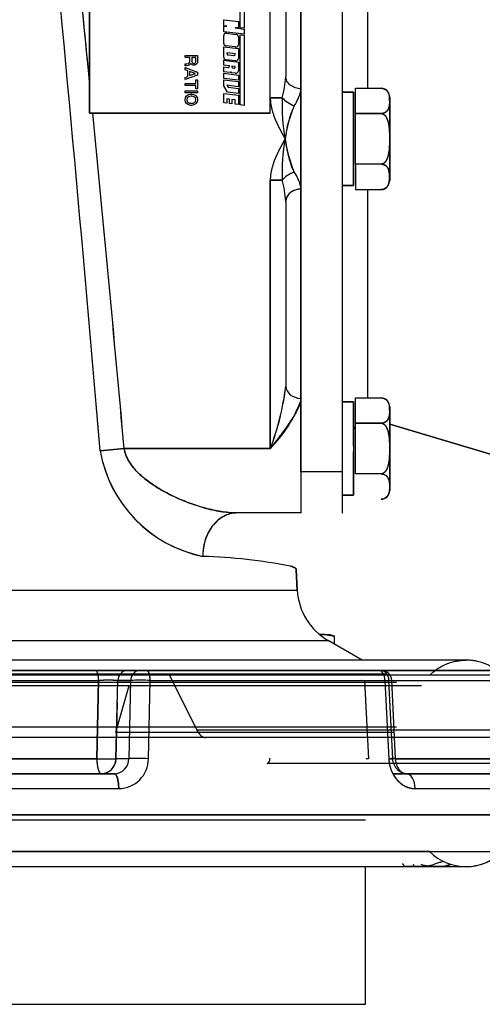
# Model space of a CAD drawing. Units: millimetres. Extents: x 0 to 410, y 0 to 287.
# Drawn here: x 199 to 214, y 174 to 207 of the extents above; entities that cross this region are included whole.
import ezdxf
from ezdxf.lldxf.tags import DXFTag

# ---------------------------------------------------------------- set-up
doc = ezdxf.new("R2010")
doc.units = ezdxf.units.MM
for name, color, linetype in [('DIN-931_M8_X_50', 7, 'Continuous'), ('Predeterminado', 7, 'Continuous'), ('SPROP60_HYBRIDO_', 7, 'Continuous')]:
    doc.layers.add(name, color=color, linetype=linetype)
tags = doc.linetypes.add('HIDDEN2', pattern=[4.7625, 3.175, -1.5875]).pattern_tags.tags
tags[6:7] = [DXFTag(74, 4), DXFTag(75, 0), DXFTag(340, '0'), DXFTag(46, 0.0), DXFTag(50, 0.0), DXFTag(44, 0.0), DXFTag(45, 0.0)]
tags[4:5] = [DXFTag(74, 4), DXFTag(75, 0), DXFTag(340, '0'), DXFTag(46, 0.0), DXFTag(50, 0.0), DXFTag(44, 0.0), DXFTag(45, 0.0)]

# ---------------------------------------------------------------- blocks, each defined once
blk = doc.blocks.new('SE5')
at = {"layer": 'DIN-931_M8_X_50', "color": 7, "linetype": 'Continuous'}
for p, q in [((208.824, 186.607), (208.641, 186.607)), ((208.721, 186.587), (208.824, 186.607)), ((208.824, 186.607), (208.972, 186.607)), ((208.824, 186.607), (209.143, 186.545)), ((209.143, 186.545), (208.972, 186.607)), ((209.143, 186.281), (209.143, 186.545))]:
    blk.add_line(p, q, dxfattribs=at)
at = {"layer": 'SPROP60_HYBRIDO_', "color": 7, "linetype": 'HIDDEN2'}
for p, q in [((208.037, 191.962), (208.037, 213.892)), ((208.037, 213.892), (208.037, 191.962)), ((209.397, 213.892), (209.397, 191.962)), ((209.397, 213.892), (209.397, 191.962)), ((201.079, 203.777), (201.079, 213.127)), ((201.079, 213.127), (201.079, 203.777)), ((207.029, 203.777), (207.029, 213.127)), ((210.247, 204.596), (210.247, 211.14)), ((207.539, 211.08), (207.539, 204.974)), ((206.167, 208.292), (206.167, 206.573)), ((206.033, 206.589), (206.033, 207.986)), ((205.496, 206.653), (205.496, 206.851)), ((205.496, 206.851), (205.979, 206.793)), ((205.496, 206.851), (205.979, 206.793)), ((205.593, 206.641), (205.496, 206.653)), ((205.593, 206.641), (205.496, 206.653)), ((205.496, 206.626), (205.593, 206.641)), ((205.496, 206.626), (205.593, 206.641)), ((205.496, 206.453), (205.496, 206.626)), ((205.979, 206.793), (205.979, 206.595)), ((206.167, 206.372), (205.496, 206.453)), ((206.167, 206.372), (205.496, 206.453)), ((205.496, 206.073), (205.496, 206.33)), ((205.586, 206.41), (205.908, 206.371)), ((205.979, 206.595), (205.872, 206.581)), ((205.979, 206.595), (205.872, 206.581)), ((205.872, 206.581), (206.167, 206.546)), ((205.872, 206.581), (206.167, 206.546)), ((205.979, 206.291), (205.979, 206.034)), ((206.167, 206.573), (206.033, 206.589)), ((206.167, 206.573), (206.033, 206.589)), ((206.033, 206.356), (206.167, 206.34)), ((206.033, 204.048), (206.033, 206.356)), ((206.167, 206.546), (206.167, 206.372)), ((206.167, 206.34), (206.167, 204.032)), ((205.496, 205.615), (205.496, 205.963)), ((205.496, 205.963), (205.979, 205.905)), ((205.496, 205.963), (205.979, 205.905)), ((205.889, 205.954), (205.567, 205.993)), ((205.898, 205.953), (205.889, 205.954)), ((204.224, 205.605), (204.224, 205.672)), ((204.224, 205.672), (204.634, 205.672)), ((204.634, 205.672), (204.634, 205.496)), ((205.872, 205.729), (205.603, 205.761)), ((205.603, 205.761), (205.603, 205.734)), ((205.638, 205.694), (205.827, 205.672)), ((205.872, 205.712), (205.872, 205.729)), ((205.979, 205.905), (205.979, 205.577)), ((204.385, 205.605), (204.224, 205.605)), ((204.224, 205.335), (204.224, 205.399)), ((204.224, 205.399), (204.275, 205.399)), ((204.275, 205.335), (204.224, 205.335)), ((204.275, 205.399), (204.327, 205.408)), ((204.275, 205.399), (204.327, 205.408)), ((204.327, 205.341), (204.275, 205.335)), ((204.327, 205.341), (204.275, 205.335)), ((204.327, 205.408), (204.345, 205.412)), ((204.327, 205.408), (204.345, 205.412)), ((204.363, 205.356), (204.327, 205.341)), ((204.363, 205.356), (204.327, 205.341)), ((204.345, 205.412), (204.38, 205.455)), ((204.345, 205.412), (204.38, 205.455)), ((204.385, 205.378), (204.363, 205.356)), ((204.385, 205.378), (204.363, 205.356)), ((204.38, 205.455), (204.385, 205.487)), ((204.38, 205.455), (204.385, 205.487)), ((204.385, 205.487), (204.385, 205.605)), ((204.4, 205.399), (204.385, 205.378)), ((204.4, 205.399), (204.385, 205.378)), ((204.424, 205.399), (204.4, 205.399)), ((204.43, 205.384), (204.424, 205.399)), ((204.43, 205.384), (204.424, 205.399)), ((204.457, 205.362), (204.43, 205.384)), ((204.457, 205.362), (204.43, 205.384)), ((204.576, 205.605), (204.445, 205.605)), ((204.445, 205.605), (204.445, 205.472)), ((204.445, 205.472), (204.457, 205.435)), ((204.457, 205.435), (204.473, 205.423)), ((204.488, 205.356), (204.457, 205.362)), ((204.488, 205.356), (204.457, 205.362)), ((204.473, 205.423), (204.497, 205.414)), ((204.533, 205.356), (204.488, 205.356)), ((204.497, 205.414), (204.524, 205.414)), ((204.524, 205.414), (204.545, 205.423)), ((204.561, 205.362), (204.533, 205.356)), ((204.561, 205.362), (204.533, 205.356)), ((204.545, 205.423), (204.561, 205.435)), ((204.561, 205.435), (204.576, 205.472)), ((204.597, 205.384), (204.561, 205.362)), ((204.597, 205.384), (204.561, 205.362)), ((204.576, 205.472), (204.576, 205.605)), ((204.612, 205.408), (204.597, 205.384)), ((204.612, 205.408), (204.597, 205.384)), ((204.627, 205.435), (204.612, 205.408)), ((204.627, 205.435), (204.612, 205.408)), ((204.634, 205.496), (204.627, 205.435)), ((204.634, 205.496), (204.627, 205.435)), ((205.496, 205.354), (205.496, 205.517)), ((205.496, 205.517), (205.979, 205.459)), ((205.496, 205.517), (205.979, 205.459)), ((205.684, 205.332), (205.496, 205.354)), ((205.684, 205.332), (205.496, 205.354)), ((205.889, 205.497), (205.567, 205.535)), ((205.889, 205.497), (205.567, 205.535)), ((205.684, 205.323), (205.684, 205.332)), ((205.872, 205.309), (205.764, 205.322)), ((205.764, 205.322), (205.764, 205.292)), ((205.872, 205.286), (205.872, 205.309)), ((205.979, 205.459), (205.979, 205.171)), ((204.224, 205.204), (204.224, 205.276)), ((204.224, 205.276), (204.634, 205.126)), ((204.224, 205.276), (204.634, 205.126)), ((204.312, 205.171), (204.224, 205.204)), ((204.312, 205.171), (204.224, 205.204)), ((204.634, 205.03), (204.224, 204.881)), ((204.634, 205.03), (204.224, 204.881)), ((204.224, 204.948), (204.312, 204.985)), ((204.224, 204.948), (204.312, 204.985)), ((204.312, 204.985), (204.312, 205.171)), ((204.369, 205.147), (204.369, 205.01)), ((204.561, 205.078), (204.369, 205.147)), ((204.369, 205.01), (204.561, 205.078)), ((204.634, 205.126), (204.634, 205.03)), ((205.496, 205.138), (205.496, 205.3)), ((205.496, 205.3), (205.638, 205.283)), ((205.496, 205.3), (205.638, 205.283)), ((205.707, 205.113), (205.496, 205.138)), ((205.707, 205.113), (205.496, 205.138)), ((205.496, 205.089), (205.979, 205.031)), ((205.496, 204.916), (205.496, 205.089)), ((205.737, 205.133), (205.737, 205.139)), ((205.889, 205.091), (205.761, 205.106)), ((205.889, 205.091), (205.761, 205.106)), ((205.788, 205.265), (205.842, 205.259)), ((205.979, 205.031), (205.979, 204.858)), ((204.224, 204.881), (204.224, 204.948)), ((204.224, 204.688), (204.224, 204.756)), ((204.224, 204.756), (204.574, 204.756)), ((204.574, 204.688), (204.224, 204.688)), ((204.574, 204.868), (204.634, 204.868)), ((204.574, 204.756), (204.574, 204.868)), ((204.574, 204.576), (204.574, 204.688)), ((204.634, 204.868), (204.634, 204.576)), ((205.979, 204.858), (205.496, 204.916)), ((205.496, 204.678), (205.496, 204.873)), ((205.496, 204.873), (205.979, 204.815)), ((205.496, 204.873), (205.979, 204.815)), ((205.619, 204.463), (205.496, 204.678)), ((205.619, 204.463), (205.496, 204.678)), ((205.979, 204.647), (205.603, 204.692)), ((205.603, 204.692), (205.64, 204.628)), ((205.979, 204.647), (205.603, 204.692)), ((205.603, 204.692), (205.64, 204.628)), ((205.979, 204.815), (205.979, 204.647)), ((204.224, 204.512), (204.634, 204.512)), ((204.224, 204.446), (204.224, 204.512)), ((204.634, 204.446), (204.224, 204.446)), ((204.239, 204.29), (204.275, 204.342)), ((204.275, 204.342), (204.306, 204.363)), ((204.306, 204.363), (204.348, 204.384)), ((204.348, 204.384), (204.409, 204.399)), ((204.415, 204.333), (204.369, 204.326)), ((204.409, 204.399), (204.451, 204.399)), ((204.445, 204.333), (204.415, 204.333)), ((204.488, 204.326), (204.445, 204.333)), ((204.451, 204.399), (204.503, 204.384)), ((204.503, 204.384), (204.555, 204.363)), ((204.555, 204.363), (204.582, 204.342)), ((204.634, 204.576), (204.574, 204.576)), ((204.582, 204.342), (204.621, 204.29)), ((204.634, 204.512), (204.634, 204.446)), ((205.496, 204.113), (205.496, 204.424)), ((205.496, 204.424), (205.979, 204.366)), ((205.979, 204.42), (205.619, 204.463)), ((205.979, 204.42), (205.619, 204.463)), ((205.64, 204.628), (205.979, 204.588)), ((205.64, 204.628), (205.979, 204.588)), ((205.979, 204.588), (205.979, 204.42)), ((205.979, 204.366), (205.979, 204.055)), ((209.771, 204.465), (209.397, 204.465)), ((209.397, 204.465), (209.771, 204.465)), ((209.771, 204.465), (209.771, 201.388)), ((209.771, 201.388), (209.771, 204.465)), ((209.839, 203.761), (209.839, 204.596)), ((209.839, 204.596), (210.678, 204.596)), ((209.839, 204.596), (210.678, 204.596)), ((204.224, 204.229), (204.239, 204.29)), ((204.224, 204.202), (204.224, 204.229)), ((204.239, 204.144), (204.224, 204.202)), ((204.275, 204.093), (204.239, 204.144)), ((204.306, 204.068), (204.275, 204.093)), ((204.297, 204.275), (204.284, 204.229)), ((204.284, 204.229), (204.284, 204.202)), ((204.284, 204.202), (204.297, 204.156)), ((204.327, 204.305), (204.297, 204.275)), ((204.297, 204.156), (204.327, 204.129)), ((204.348, 204.047), (204.306, 204.068)), ((204.369, 204.326), (204.327, 204.305)), ((204.327, 204.129), (204.369, 204.105)), ((204.409, 204.032), (204.348, 204.047)), ((204.369, 204.105), (204.415, 204.099)), ((204.451, 204.032), (204.409, 204.032)), ((204.415, 204.099), (204.445, 204.099)), ((204.445, 204.099), (204.488, 204.105)), ((204.509, 204.047), (204.451, 204.032)), ((204.533, 204.305), (204.488, 204.326)), ((204.488, 204.105), (204.533, 204.129)), ((204.555, 204.068), (204.509, 204.047)), ((204.561, 204.275), (204.533, 204.305)), ((204.533, 204.129), (204.561, 204.156)), ((204.582, 204.093), (204.555, 204.068)), ((204.576, 204.229), (204.561, 204.275)), ((204.561, 204.156), (204.576, 204.202)), ((204.576, 204.202), (204.576, 204.229)), ((204.621, 204.144), (204.582, 204.093)), ((204.621, 204.29), (204.634, 204.229)), ((204.634, 204.202), (204.621, 204.144)), ((204.634, 204.229), (204.634, 204.202)), ((205.603, 204.1), (205.496, 204.113)), ((205.684, 204.239), (205.603, 204.248)), ((205.603, 204.248), (205.603, 204.1)), ((205.684, 204.09), (205.684, 204.239)), ((205.764, 204.08), (205.684, 204.09)), ((205.764, 204.229), (205.764, 204.08)), ((205.872, 204.216), (205.764, 204.229)), ((205.872, 204.067), (205.872, 204.216)), ((205.979, 204.055), (205.872, 204.067)), ((206.167, 204.032), (206.033, 204.048)), ((207.029, 204.282), (207.424, 204.282)), ((207.424, 204.282), (207.029, 204.282)), ((210.961, 201.542), (210.961, 204.312)), ((210.961, 204.312), (210.961, 201.542)), ((207.029, 203.777), (201.079, 203.777)), ((201.079, 203.777), (207.029, 203.777)), ((209.839, 202.093), (209.839, 203.761)), ((209.839, 203.761), (210.678, 203.761)), ((210.678, 203.761), (209.839, 203.761)), ((209.771, 202.834), (209.771, 202.06)), ((210.678, 202.093), (209.839, 202.093)), ((209.839, 202.093), (209.839, 201.258)), ((210.678, 202.093), (209.839, 202.093)), ((207.424, 201.572), (207.029, 201.572)), ((207.424, 201.572), (207.029, 201.572)), ((207.029, 201.572), (207.029, 192.727)), ((207.029, 201.572), (207.424, 201.572)), ((207.029, 192.727), (207.029, 201.572)), ((209.771, 201.388), (209.397, 201.388)), ((209.397, 201.388), (209.771, 201.388)), ((209.839, 201.258), (210.678, 201.258)), ((209.839, 201.258), (210.678, 201.258)), ((210.247, 194.396), (210.247, 201.258)), ((207.539, 200.88), (207.539, 194.774)), ((209.839, 193.561), (209.839, 194.396)), ((209.839, 194.396), (210.678, 194.396)), ((209.839, 194.396), (210.678, 194.396)), ((209.771, 194.265), (209.397, 194.265)), ((209.397, 194.265), (209.771, 194.265)), ((209.771, 192.82), (209.771, 194.265)), ((209.771, 194.265), (209.771, 191.188)), ((210.961, 191.342), (210.961, 194.112)), ((210.961, 194.112), (210.961, 191.342)), ((209.771, 193.381), (209.839, 193.432)), ((209.839, 191.893), (209.839, 193.561)), ((209.839, 193.561), (210.678, 193.561)), ((210.678, 193.561), (209.839, 193.561)), ((222.116, 190.186), (210.961, 193.533)), ((210.961, 193.533), (222.116, 190.186)), ((201.427, 192.656), (202.217, 192.727)), ((202.217, 192.727), (201.427, 192.656)), ((201.427, 192.656), (201.461, 192.659)), ((201.461, 192.659), (201.427, 192.656)), ((207.029, 192.727), (202.217, 192.727)), ((202.217, 192.727), (207.029, 192.727)), ((208.037, 192.727), (208.037, 190.604)), ((209.771, 192.634), (209.771, 191.86)), ((209.771, 191.188), (209.771, 192.633)), ((209.397, 191.962), (208.037, 191.962)), ((208.037, 191.962), (208.037, 191.694)), ((209.397, 191.962), (209.397, 190.602)), ((210.678, 191.893), (209.839, 191.893)), ((209.771, 191.188), (209.397, 191.188)), ((209.397, 191.188), (209.771, 191.188)), ((208.037, 190.87), (208.037, 190.602)), ((208.037, 190.604), (205.895, 190.604)), ((207.884, 188.744), (207.92, 188.059)), ((207.92, 188.059), (207.884, 188.744)), ((210.05, 185.757), (208.937, 186.399)), ((201.277, 185.417), (195.71, 185.417)), ((195.71, 185.417), (201.277, 185.417)), ((202.332, 185.417), (201.277, 185.417)), ((201.277, 185.417), (202.332, 185.417)), ((202.332, 185.417), (202.751, 185.417)), ((202.332, 185.417), (202.751, 185.417)), ((202.967, 185.417), (202.751, 185.417)), ((202.751, 185.417), (202.967, 185.417)), ((210.615, 185.417), (202.967, 185.417)), ((202.967, 185.417), (210.615, 185.417)), ((204.284, 185.417), (203.349, 185.417)), ((203.349, 185.417), (204.284, 185.417)), ((203.708, 185.259), (204.61, 183.456)), ((204.284, 185.417), (205.219, 185.417)), ((205.219, 185.417), (204.284, 185.417)), ((207.102, 185.417), (207.867, 185.417)), ((207.102, 185.417), (207.867, 185.417)), ((208.632, 185.417), (207.867, 185.417)), ((208.632, 185.417), (207.867, 185.417)), ((209.704, 185.417), (210.058, 185.417)), ((210.058, 185.417), (209.705, 185.417)), ((209.908, 185.417), (209.859, 185.417)), ((209.908, 185.417), (209.859, 185.417)), ((216.792, 185.417), (210.058, 185.417)), ((210.058, 185.417), (216.792, 185.417)), ((210.69, 185.417), (210.615, 185.417)), ((210.659, 185.417), (210.615, 185.417)), ((210.615, 185.417), (210.69, 185.417)), ((210.659, 185.417), (210.615, 185.417)), ((195.744, 185.089), (201.375, 185.089)), ((195.744, 185.089), (201.375, 185.089)), ((201.375, 185.089), (201.317, 182.509)), ((201.317, 182.509), (201.375, 185.089)), ((202.371, 184.907), (201.929, 183.377)), ((201.948, 182.509), (202.008, 185.089)), ((202.008, 185.089), (202.427, 185.089)), ((202.427, 185.089), (202.008, 185.089)), ((202.427, 185.089), (202.369, 182.509)), ((202.427, 185.089), (202.42, 184.753)), ((203.016, 182.509), (203.076, 185.089)), ((203.016, 182.509), (203.076, 185.089)), ((203.076, 185.089), (210.804, 185.089)), ((203.076, 185.089), (210.804, 185.089)), ((210.137, 185.089), (210.262, 182.509)), ((210.804, 185.089), (210.932, 182.509)), ((210.804, 185.089), (210.932, 182.509)), ((211.064, 182.509), (210.937, 185.089)), ((211.156, 182.514), (211.029, 185.1)), ((211.03, 185.089), (217.068, 185.089)), ((211.041, 185.089), (217.068, 185.089)), ((201.991, 184.373), (201.948, 182.509)), ((195.84, 182.509), (201.317, 182.509)), ((201.317, 182.509), (195.84, 182.509)), ((202.369, 182.509), (201.948, 182.509)), ((202.369, 182.509), (201.948, 182.509)), ((210.951, 182.509), (211.064, 182.509)), ((210.951, 182.509), (211.064, 182.509)), ((217.09, 182.509), (211.17, 182.509)), ((211.176, 182.509), (217.09, 182.509)), ((201.462, 182.017), (195.893, 182.017)), ((201.462, 182.017), (195.893, 182.017)), ((196.018, 182.017), (201.893, 182.017)), ((201.893, 182.017), (196.018, 182.017)), ((201.893, 182.017), (201.462, 182.017)), ((201.893, 182.017), (201.893, 182.017)), ((211.398, 182.017), (211.081, 182.017)), ((211.081, 182.017), (211.398, 182.017)), ((211.501, 182.017), (211.421, 182.017)), ((211.421, 182.017), (211.501, 182.017)), ((217.503, 182.017), (211.435, 182.017)), ((211.501, 182.017), (218.676, 182.017)), ((218.676, 182.017), (211.501, 182.017)), ((217.503, 182.017), (211.506, 182.017)), ((196.07, 181.525), (202.039, 181.525)), ((196.07, 181.525), (202.039, 181.525)), ((211.8, 181.525), (219.089, 181.525)), ((211.8, 181.525), (219.089, 181.525)), ((203.349, 180.657), (204.284, 180.657)), ((203.958, 180.657), (204.284, 180.657)), ((204.284, 180.657), (203.958, 180.657)), ((204.284, 180.657), (205.179, 180.657)), ((204.284, 180.657), (205.179, 180.657)), ((205.219, 180.657), (204.284, 180.657)), ((207.102, 180.657), (207.867, 180.657)), ((207.187, 180.657), (207.867, 180.657)), ((207.867, 180.657), (208.547, 180.657)), ((208.632, 180.657), (207.867, 180.657)), ((211.404, 179.042), (211.376, 179.042)), ((210.162, 174.42), (210.162, 178.957)), ((211.786, 178.957), (211.461, 178.957)), ((211.487, 178.957), (211.579, 178.957)), ((211.579, 178.957), (211.919, 178.957)), ((212.021, 178.957), (211.786, 178.957)), ((211.919, 178.957), (212.403, 178.957)), ((212.5, 178.957), (212.021, 178.957)), ((212.403, 178.957), (212.65, 178.957)), ((212.857, 178.957), (212.5, 178.957)), ((212.65, 178.957), (212.927, 178.957)), ((212.857, 178.957), (212.96, 178.957)), ((212.96, 178.957), (212.857, 178.957)), ((212.945, 178.957), (212.991, 178.957))]:
    blk.add_line(p, q, dxfattribs=at)
for centre, radius, start, end in [((-1067.798, 79.379), 1275.062, 5.64533, 6.021139), ((-1074.411, 78.735), 1281.707, 5.642699, 6.018752), ((-1264.355, 68.978), 1470.991, 4.823005, 5.620912), ((-1274.72, 68.031), 1481.399, 4.825808, 5.618109), ((205.576, 206.33), 0.0806, 83.1572, 180), ((205.898, 206.291), 0.0806, 0, 83.1572), ((205.576, 206.073), 0.0806, 180, 263.1572), ((205.898, 206.034), 0.0806, 263.1572, 270), ((205.898, 206.034), 0.0806, 270, 0), ((205.898, 206.034), 0.0806, 270, 360), ((205.831, 205.712), 0.0403, 263.1572, 360), ((205.576, 205.615), 0.0806, 180, 263.1572), ((205.898, 205.577), 0.0806, 263.1572, 0), ((205.898, 205.171), 0.0806, 263.1572, 360), ((204.053, 205.195), 3.492, 344.8439, 356.3728), ((206.433, 204.938), 1.663, 326.4819, 344.7225), ((206.433, 204.938), 1.663, 326.482, 344.7225), ((210.678, 204.312), 0.283, 49.6352, 89.9985), ((212.868, 203.976), 5.453, 176.7826, 191.0876), ((211.293, 202.472), 3.803, 155.9845, 173.1239), ((211.123, 202.519), 3.629, 155.5704, 173.5379), ((-1067.798, 79.379), 1275.062, 5.100108, 5.598822), ((-1074.411, 78.735), 1281.707, 5.102495, 5.598637), ((212.867, 201.878), 5.452, 168.9112, 183.2186), ((211.292, 203.382), 3.802, 186.874, 204.0177), ((206.433, 200.916), 1.663, 15.2775, 33.5181), ((206.505, 200.949), 1.584, 14.8237, 33.9716), ((204.176, 200.68), 3.369, 3.415, 15.3683), ((204.107, 200.668), 3.438, 3.5361, 15.2472), ((210.678, 201.542), 0.283, 270.0015, 308.9738), ((199.505, 195.687), 8.085, 338.5266, 353.5159), ((199.036, 195.803), 8.564, 338.9478, 353.0946), ((203.722, 195.956), 4.622, 315.6887, 338.9996), ((210.678, 194.112), 0.283, 49.6352, 89.9985), ((205.665, 193.39), 4.302, 189.8264, 258.5401), ((205.686, 193.41), 4.325, 190.0405, 258.326), ((210.678, 191.342), 0.283, 270.0015, 360), ((210.678, 191.342), 0.283, 310.3648, 360), ((204.302, 171.495), 17.686, 78.956, 88.3522), ((204.298, 171.462), 17.719, 78.9644, 88.3431), ((209.957, 188.166), 2.04, 183, 240), ((209.957, 188.166), 2.04, 183, 240), ((210.693, 185.075), 0.336, 3.0999, 87.3887), ((201.691, 174.91), 10.184, 88.2187, 91.7803), ((201.691, 174.852), 10.241, 88.2292, 91.7707), ((202.752, 174.986), 10.108, 88.1612, 91.8391), ((202.751, 175.219), 9.875, 88.1176, 91.8823), ((210.194, 187.102), 2.014, 265.751, 265.9544), ((210.192, 186.985), 1.898, 265.5626, 268.5457), ((210.875, 187.066), 1.979, 267.9539, 274.4824), ((210.88, 186.811), 1.724, 267.4703, 274.9636), ((201.633, 189.039), 6.538, 267.2317, 272.7683), ((201.633, 189.045), 6.543, 267.2346, 272.7658), ((201.452, 182.514), 0.497, 271.2493, 359.4654), ((201.886, 182.5), 0.483, 270.8505, 1.1155), ((201.886, 182.499), 0.482, 270.8065, 1.1594), ((202.028, 182.513), 0.989, 270.6627, 359.7592), ((202.029, 182.512), 0.987, 270.5985, 359.8235), ((202.692, 176.006), 6.511, 87.1505, 92.8495), ((213.477, 180.657), 1.7, 225.0006, 315), ((213.477, 180.657), 1.7, 268.9772, 315), ((211.872, 180.955), 1.999, 271.3458, 286.4194), ((212.536, 180.882), 1.926, 253.2933, 268.9291), ((212.53, 180.153), 1.196, 268.5949, 291.2498), ((211.884, 180.054), 1.098, 263.7577, 271.8247)]:
    blk.add_arc(centre, radius, start, end, dxfattribs=at)
for centre, major_axis, ratio, start_param, end_param in [((207.819, 204.282), (0.458, -0.224), 0.474025, 3.942958, 4.940348), ((207.819, 204.282), (-0.458, 0.224), 0.474025, 0.801365, 1.798755), ((207.819, 204.282), (-0.458, 0.224), 0.474022, 0.801364, 1.798754), ((207.819, 201.572), (0.458, 0.224), 0.474025, 1.342837, 2.340227), ((207.819, 201.572), (-0.458, -0.224), 0.474025, 4.48443, 5.48182), ((208.048, 200.88), (-0.509, -0.027), 0.77632, 4.692672, 6.21393), ((208.048, 194.774), (0.509, -0.027), 0.776321, 3.210848, 4.732106), ((208.048, 194.774), (-0.509, 0.027), 0.77632, 0.069255, 1.590513), ((205.895, 189.245), (-0.078, -1.358), 0.796706, 3.213831, 4.810682), ((192.737, 188.059), (15.183, 0), 0.000001, 4.945786, 6.283185), ((192.737, 188.059), (-15.183, 0), 0.000001, 1.804193, 3.141593), ((192.737, 186.399), (-16.2, 0), 0.000001, 1.773095, 3.141595), ((192.737, 186.399), (16.2, 0), 0.000001, 4.914688, 6.283185), ((192.737, 185.417), (-24.395, 0), 0.000001, 0, 2.754793), ((192.737, 185.3), (-18.105, 0), 0.000001, 3.14157, 4.712389), ((192.737, 185.3), (-18.105, 0), 0.000001, 3.141595, 4.712389), ((201.277, 185.077), (0, 0.34), 0.288093, 4.747294, 6.283184), ((202.332, 185.077), (0, -0.34), 0.953717, 3.141593, 4.677487), ((202.332, 185.077), (0, -0.34), 0.953717, 3.141593, 4.677487), ((202.751, 185.077), (0, 0.34), 0.953717, 0.000005, 1.535894), ((202.751, 185.077), (0, 0.34), 0.953717, 0.000005, 1.535894), ((202.967, 185.077), (0, 0.34), 0.3191, 4.747294, 6.283184), ((209.859, 185.077), (0, 0.34), 0.819152, 5.986661, 6.10377), ((210.615, 185.077), (0, -0.34), 0.557622, 1.605701, 3.141593), ((210.615, 185.077), (0, 0.34), 0.557622, 4.747294, 6.283184), ((210.659, 185.077), (0, -0.34), 0.819152, 2.77982, 2.885508), ((192.737, 184.907), (19.268, 0), 0.000001, 0.000006, 2.073359), ((192.737, 185.021), (-18.445, 0), 0.000001, 3.141603, 4.712389), ((192.737, 183.547), (-18.445, 0), 0.000001, 3.141593, 4.712389), ((192.737, 183.377), (-18.384, 0), 0.000001, 3.141593, 4.18879), ((204.91, 184.057), (0, 0.85), 0.5, 2.356196, 3.141594), ((192.737, 183.456), (-23.745, 0), 0.000001, 3.141593, 4.188784), ((192.737, 183.207), (-18.105, 0), 0.000001, 3.141657, 4.712389), ((192.737, 183.207), (-24.346, 0), 0.000001, 3.19652, 4.188781), ((201.462, 182.527), (0, -0.51), 0.953717, 0.000005, 1.535894), ((202.855, 182.491), (0.51, -0.012), 0.044302, 1.250009, 2.836042), ((206.932, 182.527), (0, -0.17), 0.5, 0.000002, 1.570798), ((192.737, 182.357), (-28.39, 0), 0.000001, 3.14161, 4.18879), ((210.646, 182.491), (-0.509, -0.025), 0.009038, 2.531125, 4.117159), ((211.501, 181.507), (0, 0.51), 0.58611, 4.747294, 6.283184), ((211.501, 181.507), (0, -0.51), 0.58611, 1.605701, 3.141593), ((192.737, 180.657), (32.555, 0), 0.000001, 3.141593, 5.855729), ((192.737, 180.487), (-17.425, 0), 0.000001, 3.141593, 4.712389), ((192.737, 179.455), (21.942, 0), 0.000001, 3.141593, 6.283185), ((192.737, 179.455), (21.942, 0), 0.000001, 3.141593, 6.283185), ((192.737, 179.455), (-21.942, 0), 0.000001, 3.614098, 5.81068), ((211.487, 179.042), (0, 0.085), 0.966646, 1.570791, 3.141587), ((211.786, 179.042), (0, -0.085), 0.575866, 4.712391, 6.283185), ((212.857, 179.042), (0, 0.085), 0.891686, 3.14159, 4.188787)]:
    blk.add_ellipse(centre, major_axis=major_axis, ratio=ratio, start_param=start_param, end_param=end_param, dxfattribs=at)
for points, degree, knots in [([(205.603, 205.734), (205.603, 205.719), (205.613, 205.708), (205.623, 205.696), (205.638, 205.694)], 2, [0, 0, 0, 0.5, 0.5, 1, 1, 1]), ([(205.638, 205.283), (205.657, 205.281), (205.67, 205.293), (205.683, 205.305), (205.684, 205.323)], 2, [0, 0, 0, 0.5, 0.5, 1, 1, 1]), ([(205.737, 205.139), (205.737, 205.127), (205.728, 205.119), (205.719, 205.111), (205.707, 205.113)], 2, [0, 0, 0, 0.5, 0.5, 1, 1, 1]), ([(205.737, 205.133), (205.735, 205.125), (205.728, 205.119), (205.719, 205.111), (205.707, 205.113)], 2, [0.125, 0.125, 0.125, 0.5, 0.5, 1, 1, 1]), ([(205.761, 205.106), (205.751, 205.107), (205.744, 205.115), (205.737, 205.122), (205.737, 205.133)], 2, [0, 0, 0, 0.5, 0.5, 1, 1, 1]), ([(205.764, 205.292), (205.764, 205.282), (205.771, 205.274), (205.778, 205.267), (205.788, 205.265)], 2, [0, 0, 0, 0.5, 0.5, 1, 1, 1]), ([(205.842, 205.259), (205.854, 205.257), (205.863, 205.265), (205.872, 205.273), (205.872, 205.286)], 2, [0, 0, 0, 0.5, 0.5, 1, 1, 1]), ([(208.037, 204.578), (207.978, 204.58), (207.915, 204.591), (207.794, 204.632), (207.736, 204.663), (207.64, 204.739), (207.602, 204.785), (207.552, 204.88), (207.54, 204.928), (207.539, 204.974)], 3, [0, 0, 0, 0, 0.25, 0.25, 0.5, 0.5, 0.75, 0.75, 1, 1, 1, 1]), ([(210.678, 204.596), (210.687, 204.595), (210.706, 204.595), (210.744, 204.589), (210.804, 204.57), (210.885, 204.511), (210.933, 204.414), (210.952, 204.297), (210.956, 204.179), (210.952, 204.061), (210.934, 203.943), (210.889, 203.854), (210.824, 203.801), (210.78, 203.779), (210.73, 203.764), (210.695, 203.762), (210.678, 203.761)], 3, [0, 0, 0, 0, 0.014709, 0.029845, 0.062771, 0.125275, 0.249623, 0.374674, 0.49957, 0.624546, 0.749114, 0.873914, 0.910889, 0.943835, 0.972994, 1, 1, 1, 1]), ([(210.678, 204.596), (210.735, 204.595), (210.786, 204.574), (210.826, 204.556), (210.857, 204.527), (210.904, 204.483), (210.927, 204.414), (210.943, 204.365), (210.95, 204.297), (210.955, 204.245), (210.955, 204.179), (210.955, 204.112), (210.95, 204.061), (210.943, 203.992), (210.927, 203.943), (210.904, 203.875), (210.858, 203.831), (210.827, 203.801), (210.786, 203.783), (210.762, 203.773), (210.736, 203.767), (210.707, 203.761), (210.678, 203.761)], 2, [0, 0, 0, 0.0625, 0.0625, 0.125, 0.125, 0.25, 0.25, 0.375, 0.375, 0.5, 0.5, 0.625, 0.625, 0.75, 0.75, 0.875, 0.875, 0.9375, 0.9375, 0.96875, 0.96875, 1, 1, 1]), ([(210.678, 204.596), (210.735, 204.595), (210.786, 204.574), (210.824, 204.557), (210.854, 204.529)], 2, [0, 0, 0, 0.0625, 0.0625, 0.1221124, 0.1221124, 0.1221124]), ([(207.029, 204.282), (207.029, 203.965), (207.19, 203.574), (207.251, 203.425), (207.343, 203.246), (207.406, 203.126), (207.517, 202.927)], 2, [0, 0, 0, 0.5, 0.5, 0.75, 0.75, 1, 1, 1]), ([(210.678, 203.761), (210.687, 203.761), (210.706, 203.76), (210.744, 203.748), (210.804, 203.709), (210.885, 203.592), (210.933, 203.398), (210.952, 203.164), (210.955, 203.006), (210.955, 202.849), (210.952, 202.691), (210.933, 202.456), (210.885, 202.262), (210.804, 202.145), (210.744, 202.106), (210.706, 202.094), (210.687, 202.093), (210.678, 202.093)], 3, [0, 0, 0, 0, 0.014852, 0.030118, 0.063122, 0.125412, 0.250501, 0.374726, 0.499195, 0.499999, 0.625041, 0.749769, 0.874301, 0.936893, 0.969889, 0.985147, 1, 1, 1, 1]), ([(210.678, 203.761), (210.735, 203.761), (210.786, 203.717), (210.826, 203.682), (210.857, 203.623), (210.904, 203.536), (210.927, 203.397), (210.943, 203.3), (210.95, 203.164), (210.955, 203.061), (210.955, 202.928), (210.955, 202.796), (210.95, 202.692), (210.943, 202.555), (210.927, 202.457), (210.904, 202.319), (210.858, 202.231), (210.827, 202.172), (210.786, 202.137), (210.762, 202.116), (210.736, 202.105), (210.707, 202.093), (210.678, 202.093)], 2, [0, 0, 0, 0.0625, 0.0625, 0.125, 0.125, 0.25, 0.25, 0.375, 0.375, 0.5, 0.5, 0.625, 0.625, 0.75, 0.75, 0.875, 0.875, 0.9375, 0.9375, 0.96875, 0.96875, 1, 1, 1]), ([(207.517, 202.927), (207.406, 202.728), (207.343, 202.608), (207.251, 202.429), (207.19, 202.279), (207.029, 201.889), (207.029, 201.572)], 2, [0, 0, 0, 0.25, 0.25, 0.5, 0.5, 1, 1, 1]), ([(207.819, 201.835), (207.81, 201.85), (207.792, 201.883), (207.766, 201.938), (207.741, 202.002), (207.715, 202.075), (207.689, 202.158), (207.663, 202.25), (207.635, 202.359), (207.605, 202.488), (207.582, 202.598), (207.566, 202.678), (207.557, 202.722), (207.547, 202.769), (207.538, 202.819), (207.528, 202.872), (207.521, 202.908), (207.517, 202.927)], 3, [0, 0, 0, 0, 0.049919, 0.106779, 0.170719, 0.241834, 0.320195, 0.405854, 0.498851, 0.616943, 0.749174, 0.785139, 0.823439, 0.864076, 0.907048, 0.952356, 1, 1, 1, 1]), ([(210.678, 202.093), (210.689, 202.092), (210.712, 202.091), (210.745, 202.085), (210.784, 202.073), (210.824, 202.052), (210.889, 202), (210.934, 201.911), (210.952, 201.793), (210.956, 201.675), (210.952, 201.557), (210.933, 201.44), (210.885, 201.343), (210.804, 201.284), (210.744, 201.265), (210.706, 201.259), (210.687, 201.259), (210.678, 201.258)], 3, [0, 0, 0, 0, 0.017926, 0.036472, 0.056297, 0.08923, 0.126208, 0.250991, 0.375541, 0.5005, 0.625378, 0.750412, 0.874742, 0.937237, 0.970159, 0.985289, 1, 1, 1, 1]), ([(210.678, 201.258), (210.735, 201.258), (210.786, 201.28), (210.826, 201.298), (210.857, 201.327), (210.904, 201.371), (210.927, 201.44), (210.943, 201.489), (210.95, 201.557), (210.955, 201.609), (210.955, 201.675), (210.955, 201.742), (210.95, 201.793), (210.943, 201.862), (210.927, 201.911), (210.904, 201.979), (210.858, 202.023), (210.827, 202.053), (210.786, 202.071), (210.762, 202.081), (210.736, 202.087), (210.707, 202.093), (210.678, 202.093)], 2, [0, 0, 0, 0.0625, 0.0625, 0.125, 0.125, 0.25, 0.25, 0.375, 0.375, 0.5, 0.5, 0.625, 0.625, 0.75, 0.75, 0.875, 0.875, 0.9375, 0.9375, 0.96875, 0.96875, 1, 1, 1]), ([(208.037, 201.276), (207.978, 201.274), (207.915, 201.263), (207.794, 201.222), (207.736, 201.191), (207.64, 201.115), (207.602, 201.069), (207.552, 200.974), (207.54, 200.926), (207.539, 200.88)], 3, [0, 0, 0, 0, 0.25, 0.25, 0.5, 0.5, 0.75, 0.75, 1, 1, 1, 1]), ([(210.678, 201.258), (210.735, 201.258), (210.786, 201.28), (210.826, 201.298), (210.857, 201.327), (210.858, 201.328), (210.859, 201.329)], 2, [0, 0, 0, 0.0625, 0.0625, 0.125, 0.125, 0.1276074, 0.1276074, 0.1276074]), ([(208.037, 194.299), (208.025, 194.245), (208.006, 194.187), (207.956, 194.067), (207.925, 194.005), (207.856, 193.879), (207.817, 193.815), (207.734, 193.684), (207.69, 193.617), (207.55, 193.415), (207.451, 193.28), (207.296, 193.074), (207.243, 193.005), (207.137, 192.867), (207.083, 192.797), (207.029, 192.727)], 3, [0, 0, 0, 0, 0.125, 0.125, 0.25, 0.25, 0.375, 0.375, 0.5, 0.5, 0.75, 0.75, 0.875, 0.875, 1, 1, 1, 1]), ([(210.678, 194.396), (210.687, 194.395), (210.706, 194.395), (210.744, 194.389), (210.804, 194.37), (210.885, 194.311), (210.933, 194.214), (210.952, 194.097), (210.956, 193.979), (210.952, 193.861), (210.934, 193.743), (210.889, 193.654), (210.824, 193.601), (210.78, 193.579), (210.73, 193.564), (210.695, 193.562), (210.678, 193.561)], 3, [0, 0, 0, 0, 0.014709, 0.029845, 0.062771, 0.125275, 0.249623, 0.374674, 0.49957, 0.624546, 0.749114, 0.873914, 0.910889, 0.943835, 0.972994, 1, 1, 1, 1]), ([(210.678, 194.396), (210.735, 194.395), (210.786, 194.374), (210.826, 194.356), (210.857, 194.327), (210.904, 194.283), (210.927, 194.214), (210.943, 194.165), (210.95, 194.097), (210.955, 194.045), (210.955, 193.979), (210.955, 193.912), (210.95, 193.861), (210.943, 193.792), (210.927, 193.743), (210.904, 193.675), (210.858, 193.631), (210.827, 193.601), (210.786, 193.583), (210.762, 193.573), (210.736, 193.567), (210.707, 193.561), (210.678, 193.561)], 2, [0, 0, 0, 0.0625, 0.0625, 0.125, 0.125, 0.25, 0.25, 0.375, 0.375, 0.5, 0.5, 0.625, 0.625, 0.75, 0.75, 0.875, 0.875, 0.9375, 0.9375, 0.96875, 0.96875, 1, 1, 1]), ([(210.678, 194.396), (210.735, 194.395), (210.786, 194.374), (210.824, 194.357), (210.854, 194.329)], 2, [0, 0, 0, 0.0625, 0.0625, 0.1221124, 0.1221124, 0.1221124]), ([(210.678, 193.561), (210.687, 193.561), (210.706, 193.56), (210.744, 193.548), (210.804, 193.509), (210.885, 193.392), (210.933, 193.198), (210.952, 192.964), (210.955, 192.806), (210.955, 192.649), (210.952, 192.491), (210.933, 192.256), (210.885, 192.062), (210.804, 191.945), (210.744, 191.906), (210.706, 191.894), (210.687, 191.893), (210.678, 191.893)], 3, [0, 0, 0, 0, 0.014852, 0.030118, 0.063122, 0.125412, 0.250501, 0.374726, 0.499195, 0.499999, 0.625041, 0.749769, 0.874301, 0.936893, 0.969889, 0.985147, 1, 1, 1, 1]), ([(210.678, 193.561), (210.735, 193.561), (210.786, 193.517), (210.826, 193.482), (210.857, 193.423), (210.904, 193.336), (210.927, 193.197), (210.943, 193.1), (210.95, 192.964), (210.955, 192.861), (210.955, 192.728), (210.955, 192.596), (210.95, 192.492), (210.943, 192.355), (210.927, 192.257), (210.904, 192.119), (210.858, 192.031), (210.827, 191.972), (210.786, 191.937), (210.762, 191.916), (210.736, 191.905), (210.707, 191.893), (210.678, 191.893)], 2, [0, 0, 0, 0.0625, 0.0625, 0.125, 0.125, 0.25, 0.25, 0.375, 0.375, 0.5, 0.5, 0.625, 0.625, 0.75, 0.75, 0.875, 0.875, 0.9375, 0.9375, 0.96875, 0.96875, 1, 1, 1]), ([(205.895, 190.604), (205.816, 190.608), (205.654, 190.617), (205.409, 190.651), (205.153, 190.699), (204.814, 190.781), (204.381, 190.918), (203.869, 191.131), (203.364, 191.396), (202.882, 191.724), (202.552, 192.04), (202.379, 192.293), (202.312, 192.416), (202.266, 192.527), (202.235, 192.627), (202.223, 192.694), (202.217, 192.727)], 3, [0, 0, 0, 0, 0.060114, 0.125018, 0.183912, 0.25012, 0.374922, 0.499852, 0.62465, 0.749441, 0.874082, 0.906854, 0.937239, 0.958929, 0.979786, 1, 1, 1, 1]), ([(202.217, 192.727), (202.229, 192.643), (202.253, 192.561), (202.302, 192.441), (202.321, 192.401), (202.363, 192.323), (202.387, 192.284), (202.463, 192.17), (202.52, 192.097), (202.646, 191.958), (202.714, 191.891), (202.858, 191.763), (202.935, 191.701), (203.093, 191.584), (203.174, 191.528), (203.423, 191.369), (203.596, 191.273), (203.862, 191.142), (203.952, 191.101), (204.132, 191.023), (204.222, 190.986), (204.492, 190.884), (204.673, 190.825), (204.942, 190.75), (205.032, 190.728), (205.21, 190.688), (205.298, 190.671), (205.559, 190.628), (205.729, 190.61), (205.895, 190.604)], 3, [0, 0, 0, 0, 0.0625, 0.0625, 0.09375, 0.09375, 0.125, 0.125, 0.1875, 0.1875, 0.25, 0.25, 0.3125, 0.3125, 0.375, 0.375, 0.5, 0.5, 0.5625, 0.5625, 0.625, 0.625, 0.75, 0.75, 0.8125, 0.8125, 0.875, 0.875, 1, 1, 1, 1]), ([(210.678, 191.893), (210.689, 191.892), (210.712, 191.891), (210.745, 191.885), (210.784, 191.873), (210.824, 191.852), (210.889, 191.8), (210.934, 191.711), (210.952, 191.593), (210.956, 191.475), (210.952, 191.357), (210.933, 191.24), (210.885, 191.143), (210.804, 191.084), (210.744, 191.065), (210.706, 191.059), (210.687, 191.059), (210.678, 191.058)], 3, [0, 0, 0, 0, 0.017926, 0.036472, 0.056297, 0.08923, 0.126208, 0.250991, 0.375541, 0.5005, 0.625378, 0.750412, 0.874742, 0.937237, 0.970159, 0.985289, 1, 1, 1, 1]), ([(205.895, 190.604), (205.83, 190.602), (205.763, 190.592), (205.627, 190.556), (205.558, 190.529), (205.422, 190.456), (205.356, 190.41), (205.23, 190.301), (205.171, 190.238), (205.065, 190.098), (205.017, 190.021), (204.937, 189.858), (204.904, 189.773), (204.853, 189.6), (204.835, 189.512), (204.813, 189.34), (204.809, 189.255), (204.811, 189.174)], 3, [0, 0, 0, 0, 0.125, 0.125, 0.25, 0.25, 0.375, 0.375, 0.5, 0.5, 0.625, 0.625, 0.75, 0.75, 0.875, 0.875, 1, 1, 1, 1]), ([(207.69, 188.854), (207.705, 188.85), (207.736, 188.841), (207.775, 188.828), (207.808, 188.814), (207.83, 188.803), (207.845, 188.795), (207.855, 188.788), (207.864, 188.781), (207.871, 188.774), (207.876, 188.767), (207.88, 188.759), (207.883, 188.752), (207.884, 188.747), (207.884, 188.744)], 3, [0, 0, 0, 0, 0.125009, 0.250011, 0.375007, 0.499997, 0.561399, 0.623115, 0.685144, 0.747487, 0.810144, 0.873115, 0.936401, 1, 1, 1, 1]), ([(207.884, 188.744), (207.883, 188.749), (207.881, 188.759), (207.873, 188.772), (207.861, 188.784), (207.848, 188.793), (207.835, 188.801), (207.821, 188.807), (207.807, 188.814), (207.791, 188.82), (207.774, 188.827), (207.755, 188.833), (207.735, 188.84), (207.713, 188.847), (207.698, 188.852), (207.69, 188.854)], 3, [0, 0, 0, 0, 0.127229, 0.240842, 0.340839, 0.427224, 0.499997, 0.562496, 0.624995, 0.687495, 0.749995, 0.812495, 0.874996, 0.937498, 1, 1, 1, 1]), ([(212.276, 185.26), (212.281, 185.266), (212.347, 185.33), (212.474, 185.437), (212.669, 185.558), (212.858, 185.645), (213.033, 185.701), (213.185, 185.734), (213.306, 185.75), (213.393, 185.755), (213.442, 185.757), (213.464, 185.757), (213.47, 185.757), (213.472, 185.757), (213.474, 185.757), (213.475, 185.757), (213.476, 185.757), (213.476, 185.757), (213.472, 185.757), (213.441, 185.757), (213.342, 185.757), (213.168, 185.757), (212.927, 185.757), (212.62, 185.757), (212.248, 185.757), (211.811, 185.757), (211.312, 185.757), (210.752, 185.757), (210.134, 185.757), (209.458, 185.757), (208.727, 185.757), (207.944, 185.757), (207.111, 185.757), (206.231, 185.757), (205.307, 185.757), (204.341, 185.757), (203.338, 185.757), (202.3, 185.757), (201.23, 185.757), (200.133, 185.757), (199.011, 185.757), (197.869, 185.757), (196.71, 185.757), (195.538, 185.757), (194.356, 185.757), (193.17, 185.757), (191.982, 185.757), (190.797, 185.757), (189.617, 185.757), (188.448, 185.757), (187.294, 185.757), (186.154, 185.757), (185.051, 185.757), (184.258, 185.757), (183.891, 185.757), (183.854, 185.757)], 3, [0.0106543, 0.0106543, 0.0106543, 0.0106543, 0.0111806, 0.0168841, 0.0221519, 0.0269393, 0.0311782, 0.0347755, 0.0376202, 0.0396121, 0.0407335, 0.0410337, 0.0411283, 0.041196, 0.0412773, 0.0414178, 0.0417578, 0.043103, 0.0491698, 0.0703411, 0.0974448, 0.1247089, 0.1519787, 0.1792492, 0.2065199, 0.2337908, 0.2610617, 0.2883326, 0.3156035, 0.3428744, 0.3701454, 0.3974163, 0.4246873, 0.4519582, 0.4792292, 0.5065001, 0.5337711, 0.561042, 0.588313, 0.6155839, 0.6428549, 0.6701258, 0.6973968, 0.7246677, 0.7519387, 0.7792096, 0.8064806, 0.8337515, 0.8610225, 0.8882934, 0.9155644, 0.9428353, 0.9701063, 0.9973772, 1, 1, 1, 1]), ([(214.339, 185.522), (214.297, 185.547), (214.196, 185.601), (214.034, 185.667), (213.867, 185.714), (213.724, 185.741), (213.614, 185.752), (213.54, 185.756), (213.501, 185.757), (213.486, 185.757), (213.483, 185.757), (213.481, 185.757), (213.48, 185.757), (213.478, 185.757), (213.477, 185.757), (213.475, 185.757), (213.456, 185.757), (213.381, 185.757), (213.226, 185.757), (213.004, 185.757), (212.716, 185.757), (212.362, 185.757), (211.944, 185.757), (211.463, 185.757), (210.921, 185.757), (210.44, 185.757), (210.142, 185.757), (210.056, 185.757)], 3, [0.0060082, 0.0060082, 0.0060082, 0.0060082, 0.0081449, 0.011108, 0.0137001, 0.0158568, 0.0175057, 0.0185936, 0.0191392, 0.0192358, 0.0192866, 0.0193315, 0.0193978, 0.0195319, 0.0199375, 0.022125, 0.0327439, 0.0503702, 0.0678983, 0.0854228, 0.1029469, 0.1204708, 0.1379947, 0.1555185, 0.1730423, 0.1905661, 0.197461, 0.197461, 0.197461, 0.197461]), ([(215.33, 185.417), (213.729, 185.417), (210.897, 185.417), (208.064, 185.417), (204.332, 185.417), (200.599, 185.417), (196.405, 185.417), (192.211, 185.417), (188.048, 185.417), (183.885, 185.417), (180.242, 185.417), (176.598, 185.417), (173.902, 185.417), (171.206, 185.417), (169.774, 185.417), (168.342, 185.417), (168.342, 185.417)], 2, [0, 0, 0, 0.125, 0.125, 0.25, 0.25, 0.375, 0.375, 0.5, 0.5, 0.625, 0.625, 0.75, 0.75, 0.875, 0.875, 1, 1, 1]), ([(203.076, 185.089), (203.075, 185.128), (203.073, 185.17), (203.062, 185.251), (203.053, 185.29), (203.032, 185.353), (203.02, 185.378), (202.993, 185.41), (202.98, 185.417), (202.967, 185.417)], 3, [0, 0, 0, 0, 0.25, 0.25, 0.5, 0.5, 0.75, 0.75, 1, 1, 1, 1]), ([(209.909, 185.411), (209.896, 185.409), (209.877, 185.405), (209.876, 185.396), (209.881, 185.39)], 3, [0, 0, 0, 0, 0.1714795, 0.3199521, 0.3199521, 0.3199521, 0.3199521]), ([(210.937, 185.089), (210.936, 185.128), (210.929, 185.17), (210.901, 185.251), (210.879, 185.29), (210.825, 185.353), (210.793, 185.378), (210.726, 185.41), (210.691, 185.417), (210.659, 185.417)], 3, [0, 0, 0, 0, 0.25, 0.25, 0.5, 0.5, 0.75, 0.75, 1, 1, 1, 1]), ([(201.317, 182.509), (201.317, 182.493), (201.318, 182.461), (201.32, 182.413), (201.324, 182.365), (201.331, 182.305), (201.342, 182.233), (201.36, 182.16), (201.382, 182.098), (201.403, 182.06), (201.421, 182.037), (201.431, 182.028), (201.44, 182.023), (201.446, 182.02), (201.454, 182.017), (201.459, 182.017), (201.462, 182.017)], 3, [0, 0, 0, 0, 0.061834, 0.124071, 0.186808, 0.250136, 0.372088, 0.499984, 0.618574, 0.749829, 0.808963, 0.874897, 0.89837, 0.927043, 0.960921, 1, 1, 1, 1]), ([(210.932, 182.509), (210.987, 182.512), (211.036, 182.513), (211.109, 182.516), (211.135, 182.517), (211.147, 182.517)], 3, [0, 0, 0, 0, 0.25, 0.25, 0.4996337, 0.4996337, 0.4996337, 0.4996337]), ([(210.932, 182.509), (210.933, 182.483), (210.937, 182.43), (210.949, 182.352), (210.965, 182.275), (210.987, 182.2), (211.026, 182.09), (211.095, 181.953), (211.205, 181.804), (211.336, 181.682), (211.445, 181.616), (211.519, 181.582), (211.553, 181.569), (211.588, 181.557), (211.623, 181.547), (211.658, 181.539), (211.693, 181.533), (211.728, 181.528), (211.764, 181.525), (211.788, 181.525), (211.8, 181.525)], 3, [0, 0, 0, 0, 0.0504, 0.100353, 0.15017, 0.200167, 0.250654, 0.375247, 0.500169, 0.624849, 0.749822, 0.777821, 0.805656, 0.833374, 0.861026, 0.88866, 0.916325, 0.944071, 0.971947, 1, 1, 1, 1]), ([(210.932, 182.509), (210.935, 182.444), (210.943, 182.38), (210.971, 182.251), (210.989, 182.19), (211.024, 182.1), (211.037, 182.071), (211.065, 182.014), (211.081, 181.986), (211.13, 181.906), (211.166, 181.857), (211.246, 181.766), (211.29, 181.725), (211.383, 181.654), (211.431, 181.624), (211.508, 181.587), (211.534, 181.576), (211.586, 181.557), (211.613, 181.55), (211.692, 181.531), (211.746, 181.525), (211.8, 181.525)], 3, [0, 0, 0, 0, 0.125, 0.125, 0.25, 0.25, 0.3125, 0.3125, 0.375, 0.375, 0.5, 0.5, 0.625, 0.625, 0.75, 0.75, 0.8125, 0.8125, 0.875, 0.875, 1, 1, 1, 1]), ([(211.501, 182.017), (211.475, 182.017), (211.449, 182.02), (211.41, 182.029), (211.397, 182.033), (211.371, 182.043), (211.358, 182.048), (211.32, 182.066), (211.296, 182.081), (211.249, 182.117), (211.227, 182.138), (211.187, 182.183), (211.168, 182.208), (211.143, 182.248), (211.135, 182.262), (211.121, 182.29), (211.114, 182.305), (211.096, 182.349), (211.086, 182.38), (211.071, 182.444), (211.066, 182.477), (211.064, 182.509)], 3, [0, 0, 0, 0, 0.125, 0.125, 0.1875, 0.1875, 0.25, 0.25, 0.375, 0.375, 0.5, 0.5, 0.625, 0.625, 0.6875, 0.6875, 0.75, 0.75, 0.875, 0.875, 1, 1, 1, 1]), ([(211.423, 182.026), (211.389, 182.043), (211.335, 182.075), (211.246, 182.186), (211.177, 182.339), (211.163, 182.452), (211.156, 182.516)], 3, [0, 0, 0, 0, 0.274137, 0.531875, 0.774132, 1, 1, 1, 1]), ([(201.893, 182.017), (201.91, 182.017), (201.928, 182.006), (201.963, 181.959), (201.98, 181.922), (202.009, 181.826), (202.02, 181.768), (202.035, 181.647), (202.038, 181.584), (202.039, 181.525)], 3, [0, 0, 0, 0, 0.25, 0.25, 0.5, 0.5, 0.75, 0.75, 1, 1, 1, 1]), ([(211.4, 182.033), (211.404, 182.031), (211.415, 182.028), (211.434, 182.023), (211.457, 182.02), (211.479, 182.017), (211.494, 182.017), (211.501, 182.017)], 3, [0.838739, 0.838739, 0.838739, 0.838739, 0.857924, 0.8936642, 0.9292557, 0.9647003, 1, 1, 1, 1]), ([(160.182, 180.657), (160.182, 180.657), (162.038, 180.657), (163.893, 180.657), (167.393, 180.657), (170.893, 180.657), (175.638, 180.657), (180.383, 180.657), (185.832, 180.657), (191.281, 180.657), (196.813, 180.657), (202.345, 180.657), (207.33, 180.657), (212.314, 180.657), (216.183, 180.657), (220.051, 180.657), (222.363, 180.657)], 2, [0, 0, 0, 0.125, 0.125, 0.25, 0.25, 0.375, 0.375, 0.5, 0.5, 0.625, 0.625, 0.75, 0.75, 0.875, 0.875, 1, 1, 1]), ([(221.467, 180.657), (221.467, 180.657), (220.915, 180.657), (220.363, 180.657), (219.28, 180.657), (218.197, 180.657), (216.625, 180.657), (215.053, 180.657), (213.052, 180.657), (211.051, 180.657), (208.698, 180.657), (206.346, 180.657), (203.731, 180.657), (201.117, 180.657), (198.342, 180.657), (195.567, 180.657), (192.737, 180.657), (189.907, 180.657), (187.132, 180.657), (184.357, 180.657), (181.742, 180.657), (179.128, 180.657), (176.775, 180.657), (174.423, 180.657), (172.422, 180.657), (170.421, 180.657), (168.849, 180.657), (167.277, 180.657), (166.194, 180.657), (165.111, 180.657), (164.559, 180.657), (164.007, 180.657), (164.007, 180.657)], 2, [0, 0, 0, 0.0625, 0.0625, 0.125, 0.125, 0.1875, 0.1875, 0.25, 0.25, 0.3125, 0.3125, 0.375, 0.375, 0.4375, 0.4375, 0.5, 0.5, 0.5625, 0.5625, 0.625, 0.625, 0.6875, 0.6875, 0.75, 0.75, 0.8125, 0.8125, 0.875, 0.875, 0.9375, 0.9375, 1, 1, 1]), ([(171.374, 179.079), (171.407, 179.064), (171.486, 179.032), (171.624, 178.996), (171.762, 178.972), (171.869, 178.961), (171.939, 178.958), (171.976, 178.957), (171.989, 178.957), (171.991, 178.957), (171.993, 178.957), (171.994, 178.957), (171.996, 178.957), (171.997, 178.957), (172, 178.957), (172.031, 178.957), (172.137, 178.957), (172.314, 178.957), (172.558, 178.957), (172.868, 178.957), (173.243, 178.957), (173.682, 178.957), (174.183, 178.957), (174.745, 178.957), (175.367, 178.957), (176.045, 178.957), (176.778, 178.957), (177.563, 178.957), (178.398, 178.957), (179.279, 178.957), (180.205, 178.957), (181.172, 178.957), (182.177, 178.957), (183.217, 178.957), (184.288, 178.957), (185.386, 178.957), (186.509, 178.957), (187.652, 178.957), (188.811, 178.957), (189.984, 178.957), (191.165, 178.957), (192.352, 178.957), (193.54, 178.957), (194.725, 178.957), (195.904, 178.957), (197.072, 178.957), (198.227, 178.957), (199.363, 178.957), (200.477, 178.957), (201.566, 178.957), (202.627, 178.957), (203.654, 178.957), (204.646, 178.957), (205.599, 178.957), (206.51, 178.957), (207.376, 178.957), (208.193, 178.957), (208.96, 178.957), (209.674, 178.957), (210.333, 178.957), (210.933, 178.957), (211.474, 178.957), (211.954, 178.957), (212.371, 178.957), (212.723, 178.957), (213.01, 178.957), (213.23, 178.957), (213.383, 178.957), (213.451, 178.957), (213.471, 178.957), (213.476, 178.957), (213.477, 178.957), (213.477, 178.957), (213.478, 178.957), (213.479, 178.957), (213.482, 178.957), (213.485, 178.957), (213.492, 178.957), (213.509, 178.957), (213.542, 178.958), (213.606, 178.962), (213.674, 178.966), (213.718, 178.975), (213.73, 178.978)], 3, [0, 0, 0, 0, 0.001509, 0.004128, 0.006292, 0.007929, 0.008987, 0.009496, 0.009577, 0.009625, 0.009673, 0.009748, 0.009907, 0.010431, 0.013128, 0.029428, 0.047456, 0.065444, 0.083429, 0.101415, 0.1194, 0.137385, 0.15537, 0.173355, 0.19134, 0.209326, 0.227311, 0.245296, 0.263281, 0.281266, 0.299251, 0.317236, 0.335222, 0.353207, 0.371192, 0.389177, 0.407162, 0.425147, 0.443132, 0.461118, 0.479103, 0.497088, 0.515073, 0.533058, 0.551043, 0.569028, 0.587014, 0.604999, 0.622984, 0.640969, 0.658954, 0.676939, 0.694924, 0.712909, 0.730895, 0.74888, 0.766865, 0.78485, 0.802835, 0.82082, 0.838805, 0.856791, 0.874776, 0.892761, 0.910746, 0.928731, 0.946717, 0.964702, 0.982688, 0.989507, 0.992916, 0.994621, 0.995474, 0.9959, 0.996115, 0.996193, 0.996248, 0.996322, 0.996568, 0.996989, 0.997831, 0.9995, 1, 1, 1, 1]), ([(212.752, 179.132), (212.746, 179.13), (212.709, 179.119), (212.651, 179.1), (212.575, 179.077), (212.507, 179.057), (212.46, 179.044), (212.437, 179.038)], 3, [0.7980069, 0.7980069, 0.7980069, 0.7980069, 0.8122606, 0.8751371, 0.9169439, 0.9584914, 1, 1, 1, 1])]:
    blk.add_open_spline(points, degree=degree, knots=knots, dxfattribs=at)
for points, degree in [([(210.952, 204.272), (210.955, 204.23), (210.955, 204.179)], 2), ([(210.955, 204.179), (210.955, 204.21), (210.954, 204.241), (210.952, 204.272)], 3), ([(210.953, 201.597), (210.955, 201.633), (210.955, 201.675)], 2), ([(210.952, 194.072), (210.955, 194.03), (210.955, 193.979)], 2), ([(210.955, 193.979), (210.955, 194.01), (210.954, 194.041), (210.952, 194.072)], 3), ([(210.262, 182.509), (210.224, 182.507), (210.197, 182.505), (210.183, 182.504)], 3), ([(211.471, 182.016), (211.459, 182.019), (211.448, 182.023), (211.436, 182.028)], 3), ([(210.748, 180.657), (210.821, 180.657), (210.894, 180.657)], 2)]:
    blk.add_open_spline(points, degree=degree, dxfattribs=at)
blk.add_rational_spline([(214.679, 185.259), (214.679, 185.259), (214.674, 185.259), (213.913, 185.259), (182.168, 185.259), (170.799, 185.259), (170.795, 185.259)], [0.988498141525, 0.994178751829, 1, 0.518096639173, 1, 0.750124623032, 0.75937881058], degree=2, knots=[0.3293068, 0.3293068, 0.3293068, 0.3333333, 0.3333333, 0.6666667, 0.6666667, 0.8395059, 0.8395059, 0.8395059], dxfattribs=at)
for points, weights in [([(201.375, 185.089), (201.373, 185.282), (201.333, 185.417), (201.277, 185.417)], [0.955375215181, 0.77661801643, 0.776618016419, 0.955375215149]), ([(201.317, 182.509), (201.32, 182.219), (201.379, 182.017), (201.462, 182.017)], [0.955506455282, 0.776724700634, 0.776724700605, 0.955506455197]), ([(202.039, 181.525), (202.036, 181.815), (201.976, 182.017), (201.893, 182.017)], [0.955474296154, 0.776698558674, 0.776698558666, 0.955474296128])]:
    blk.add_rational_spline(points, weights, degree=3, dxfattribs=at)
blk = doc.blocks.new('SE8')
at = {"layer": 'Predeterminado', "color": 7, "linetype": 'Continuous'}
blk.add_line((175.312, 174.42), (210.162, 174.42), dxfattribs=at)
blk = doc.blocks.new('SE7')
blk.add_blockref('SE8', (0, 0))
blk = doc.blocks.new('SE6')
at = {"layer": 'Predeterminado'}
blk.add_blockref('SE7', (0, 0), dxfattribs=at)

msp = doc.modelspace()

# ---------------------------------------------------------------- block references
at = {"layer": 'Predeterminado'}
for name in ['SE5', 'SE6']:
    msp.add_blockref(name, (0, 0), dxfattribs=at)

doc.saveas('drawing.dxf')
